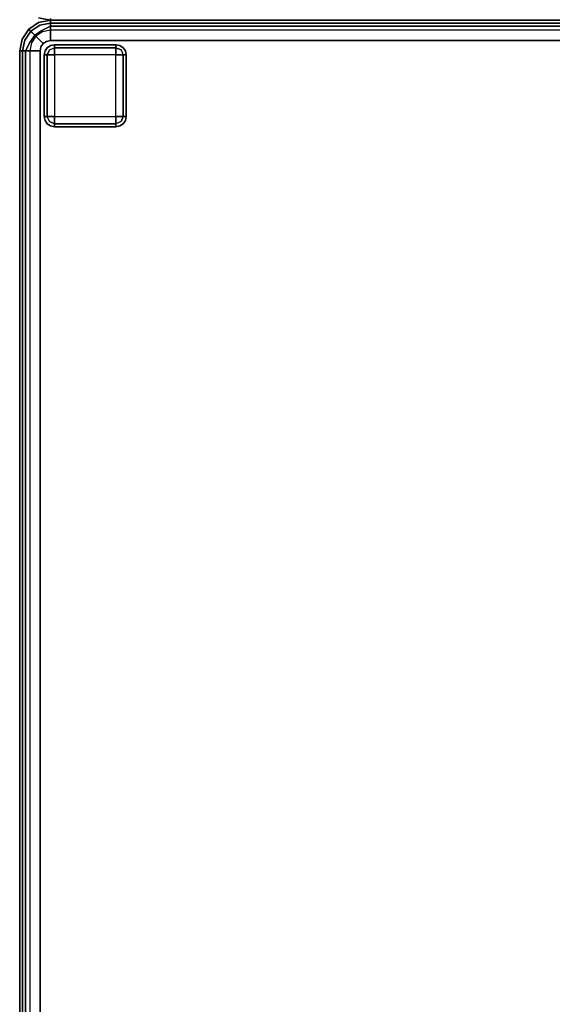
# Model space of a CAD drawing. Extents: x -3 to 311, y 2 to 301.
# Drawn here: x 256 to 269, y 44 to 68 of the extents above; entities that cross this region are included whole.
import ezdxf

# ---------------------------------------------------------------- set-up
doc = ezdxf.new("R2010")
doc.units = 0
doc.header["$LTSCALE"] = 30
doc.header["$MEASUREMENT"] = 0
for name, color, linetype in [('1', 4, 'CONTINUOUS'), ('AFUCH-3-FTWD', 15, 'CONTINUOUS'), ('AFUCH-3-SIFB', 5, 'CONTINUOUS'), ('AFUCH-3-STFB', 5, 'CONTINUOUS')]:
    doc.layers.add(name, color=color, linetype=linetype)

# ---------------------------------------------------------------- blocks, each defined once
blk = doc.blocks.new('KMPRBW')
at = {"layer": 'AFUCH-3-FTWD'}
for points, invisible_edges in [([(0.673, -23.473, 2), (0.673, -23.473, 0.25), (0.619, -23.554, 0.25), (0.619, -23.554, 2)], 4), ([(0.619, -23.554, 0.25), (0.673, -23.473, 0.25), (0.65, -23.535, 0.154)], 14), ([(0.65, -23.535, 0.154), (0.735, -23.45, 0.154), (0.725, -23.525, 0.073)], 15), ([(0.65, -23.535, 0.154), (0.735, -23.45, 0.154), (0.673, -23.473, 0.25)], 15), ([(0.754, -23.419, 2), (0.754, -23.419, 0.25), (0.673, -23.473, 0.25), (0.673, -23.473, 2)], 1), ([(0.673, -23.473, 0.25), (0.754, -23.419, 0.25), (0.735, -23.45, 0.154)], 14), ([(0.735, -23.45, 0.154), (0.725, -23.525, 0.073), (0.85, -23.473, 0.073)], 13), ([(0.725, -23.525, 0.073), (0.85, -23.473, 0.073), (0.85, -23.554, 0.019)], 12), ([(0.735, -23.45, 0.154), (0.85, -23.419, 0.154), (0.85, -23.473, 0.073)], 13), ([(0.754, -23.419, 0.25), (0.735, -23.45, 0.154), (0.85, -23.419, 0.154)], 15), ([(0.85, -23.4, 2), (0.85, -23.4, 0.25), (0.754, -23.419, 0.25), (0.754, -23.419, 2)], 4), ([(0.85, -23.4, 0.25), (0.754, -23.419, 0.25), (0.85, -23.419, 0.154)], 6), ([(2.35, -23.4, 0.25), (2.35, -23.419, 0.154), (0.85, -23.419, 0.154), (0.85, -23.4, 0.25)], 2), ([(2.35, -23.419, 0.154), (2.35, -23.473, 0.073), (0.85, -23.473, 0.073), (0.85, -23.419, 0.154)], 8), ([(2.35, -23.473, 0.073), (2.35, -23.554, 0.019), (0.85, -23.554, 0.019), (0.85, -23.473, 0.073)], 2), ([(2.446, -23.419, 2), (2.446, -23.419, 0.25), (2.35, -23.4, 0.25), (2.35, -23.4, 2)], 1), ([(2.35, -23.4, 0.25), (2.446, -23.419, 0.25), (2.35, -23.419, 0.154)], 6), ([(2.35, -23.419, 0.154), (2.465, -23.45, 0.154), (2.35, -23.473, 0.073)], 7), ([(2.446, -23.419, 0.25), (2.465, -23.45, 0.154), (2.35, -23.419, 0.154)], 15), ([(2.465, -23.45, 0.154), (2.475, -23.525, 0.073), (2.35, -23.473, 0.073)], 13), ([(2.35, -23.473, 0.073), (2.475, -23.525, 0.073), (2.35, -23.554, 0.019)], 6), ([(2.527, -23.473, 2), (2.527, -23.473, 0.25), (2.446, -23.419, 0.25), (2.446, -23.419, 2)], 4), ([(2.446, -23.419, 0.25), (2.527, -23.473, 0.25), (2.465, -23.45, 0.154)], 14), ([(2.465, -23.45, 0.154), (2.55, -23.535, 0.154), (2.475, -23.525, 0.073)], 15), ([(2.465, -23.45, 0.154), (2.55, -23.535, 0.154), (2.527, -23.473, 0.25)], 15), ([(2.581, -23.554, 2), (2.581, -23.554, 0.25), (2.527, -23.473, 0.25), (2.527, -23.473, 2)], 1), ([(2.527, -23.473, 0.25), (2.581, -23.554, 0.25), (2.55, -23.535, 0.154)], 14), ([(0.619, -23.554, 2), (0.619, -23.554, 0.25), (0.6, -23.65, 0.25), (0.6, -23.65, 2)], 1), ([(0.6, -23.65, 0.25), (0.619, -23.554, 0.25), (0.619, -23.65, 0.154)], 6), ([(0.6, -23.65, 0.25), (0.619, -23.65, 0.154), (0.619, -25.15, 0.154), (0.6, -25.15, 0.25)], 2), ([(0.619, -23.65, 0.154), (0.65, -23.535, 0.154), (0.673, -23.65, 0.073)], 7), ([(0.619, -23.554, 0.25), (0.65, -23.535, 0.154), (0.619, -23.65, 0.154)], 15), ([(0.619, -23.65, 0.154), (0.673, -23.65, 0.073), (0.673, -25.15, 0.073), (0.619, -25.15, 0.154)], 8), ([(0.65, -23.535, 0.154), (0.725, -23.525, 0.073), (0.673, -23.65, 0.073)], 13), ([(0.673, -23.65, 0.073), (0.725, -23.525, 0.073), (0.754, -23.65, 0.019)], 6), ([(0.673, -23.65, 0.073), (0.754, -23.65, 0.019), (0.754, -25.15, 0.019), (0.673, -25.15, 0.073)], 2), ([(0.754, -23.65, 0.019), (0.85, -23.554, 0.019), (0.725, -23.525, 0.073)], 15), ([(0.754, -23.65, 0.019), (0.85, -23.554, 0.019), (0.85, -23.65)], 5), ([(0.754, -23.65, 0.019), (0.85, -23.65), (0.85, -25.15), (0.754, -25.15, 0.019)], 8), ([(2.35, -23.554, 0.019), (2.35, -23.65), (0.85, -23.65), (0.85, -23.554, 0.019)], 8), ([(2.35, -23.554, 0.019), (2.446, -23.65, 0.019), (2.475, -23.525, 0.073)], 15), ([(2.35, -23.554, 0.019), (2.446, -23.65, 0.019), (2.35, -23.65)], 5), ([(2.446, -25.15, 0.019), (2.35, -25.15), (2.35, -23.65), (2.446, -23.65, 0.019)], 8), ([(2.475, -23.525, 0.073), (2.527, -23.65, 0.073), (2.446, -23.65, 0.019)], 12), ([(2.527, -25.15, 0.073), (2.446, -25.15, 0.019), (2.446, -23.65, 0.019), (2.527, -23.65, 0.073)], 2), ([(2.55, -23.535, 0.154), (2.475, -23.525, 0.073), (2.527, -23.65, 0.073)], 13), ([(2.55, -23.535, 0.154), (2.581, -23.65, 0.154), (2.527, -23.65, 0.073)], 13), ([(2.581, -25.15, 0.154), (2.527, -25.15, 0.073), (2.527, -23.65, 0.073), (2.581, -23.65, 0.154)], 8), ([(2.581, -23.554, 0.25), (2.55, -23.535, 0.154), (2.581, -23.65, 0.154)], 15), ([(2.6, -23.65, 2), (2.6, -23.65, 0.25), (2.581, -23.554, 0.25), (2.581, -23.554, 2)], 4), ([(2.6, -23.65, 0.25), (2.581, -23.554, 0.25), (2.581, -23.65, 0.154)], 6), ([(2.6, -25.15, 0.25), (2.581, -25.15, 0.154), (2.581, -23.65, 0.154), (2.6, -23.65, 0.25)], 2), ([(0.6, -25.15, 2), (0.6, -25.15, 0.25), (0.619, -25.246, 0.25), (0.619, -25.246, 2)], 4), ([(0.6, -25.15, 0.25), (0.619, -25.246, 0.25), (0.619, -25.15, 0.154)], 6), ([(0.65, -25.265, 0.154), (0.619, -25.15, 0.154), (0.673, -25.15, 0.073)], 13), ([(0.619, -25.246, 0.25), (0.65, -25.265, 0.154), (0.619, -25.15, 0.154)], 15), ([(0.65, -25.265, 0.154), (0.725, -25.275, 0.073), (0.673, -25.15, 0.073)], 13), ([(0.725, -25.275, 0.073), (0.673, -25.15, 0.073), (0.754, -25.15, 0.019)], 12), ([(0.85, -25.246, 0.019), (0.754, -25.15, 0.019), (0.725, -25.275, 0.073)], 15), ([(0.85, -25.246, 0.019), (0.754, -25.15, 0.019), (0.85, -25.15)], 5), ([(0.85, -25.246, 0.019), (0.85, -25.15), (2.35, -25.15), (2.35, -25.246, 0.019)], 8), ([(2.446, -25.15, 0.019), (2.35, -25.246, 0.019), (2.35, -25.15)], 5), ([(2.446, -25.15, 0.019), (2.35, -25.246, 0.019), (2.475, -25.275, 0.073)], 15), ([(2.527, -25.15, 0.073), (2.475, -25.275, 0.073), (2.446, -25.15, 0.019)], 6), ([(2.55, -25.265, 0.154), (2.475, -25.275, 0.073), (2.527, -25.15, 0.073)], 13), ([(2.581, -25.15, 0.154), (2.55, -25.265, 0.154), (2.527, -25.15, 0.073)], 7), ([(2.581, -25.246, 0.25), (2.55, -25.265, 0.154), (2.581, -25.15, 0.154)], 15), ([(2.581, -25.246, 2), (2.581, -25.246, 0.25), (2.6, -25.15, 0.25), (2.6, -25.15, 2)], 1), ([(2.6, -25.15, 0.25), (2.581, -25.246, 0.25), (2.581, -25.15, 0.154)], 6), ([(0.619, -25.246, 2), (0.619, -25.246, 0.25), (0.673, -25.327, 0.25), (0.673, -25.327, 2)], 1), ([(0.673, -25.327, 0.25), (0.619, -25.246, 0.25), (0.65, -25.265, 0.154)], 14), ([(0.735, -25.35, 0.154), (0.65, -25.265, 0.154), (0.725, -25.275, 0.073)], 15), ([(0.735, -25.35, 0.154), (0.65, -25.265, 0.154), (0.673, -25.327, 0.25)], 15), ([(0.673, -25.327, 2), (0.673, -25.327, 0.25), (0.754, -25.381, 0.25), (0.754, -25.381, 2)], 4), ([(0.754, -25.381, 0.25), (0.673, -25.327, 0.25), (0.735, -25.35, 0.154)], 14), ([(0.85, -25.327, 0.073), (0.725, -25.275, 0.073), (0.85, -25.246, 0.019)], 6), ([(0.735, -25.35, 0.154), (0.725, -25.275, 0.073), (0.85, -25.327, 0.073)], 13), ([(0.85, -25.381, 0.154), (0.735, -25.35, 0.154), (0.85, -25.327, 0.073)], 7), ([(0.754, -25.381, 0.25), (0.735, -25.35, 0.154), (0.85, -25.381, 0.154)], 15), ([(0.754, -25.381, 2), (0.754, -25.381, 0.25), (0.85, -25.4, 0.25), (0.85, -25.4, 2)], 1), ([(0.85, -25.4, 0.25), (0.754, -25.381, 0.25), (0.85, -25.381, 0.154)], 6), ([(0.85, -25.327, 0.073), (0.85, -25.246, 0.019), (2.35, -25.246, 0.019), (2.35, -25.327, 0.073)], 2), ([(0.85, -25.381, 0.154), (0.85, -25.327, 0.073), (2.35, -25.327, 0.073), (2.35, -25.381, 0.154)], 8), ([(0.85, -25.4, 0.25), (0.85, -25.381, 0.154), (2.35, -25.381, 0.154), (2.35, -25.4, 0.25)], 2), ([(2.475, -25.275, 0.073), (2.35, -25.327, 0.073), (2.35, -25.246, 0.019)], 12), ([(2.465, -25.35, 0.154), (2.475, -25.275, 0.073), (2.35, -25.327, 0.073)], 13), ([(2.465, -25.35, 0.154), (2.35, -25.381, 0.154), (2.35, -25.327, 0.073)], 13), ([(2.446, -25.381, 0.25), (2.465, -25.35, 0.154), (2.35, -25.381, 0.154)], 15), ([(2.35, -25.4, 2), (2.35, -25.4, 0.25), (2.446, -25.381, 0.25), (2.446, -25.381, 2)], 4), ([(2.35, -25.4, 0.25), (2.446, -25.381, 0.25), (2.35, -25.381, 0.154)], 6), ([(2.446, -25.381, 2), (2.446, -25.381, 0.25), (2.527, -25.327, 0.25), (2.527, -25.327, 2)], 1), ([(2.527, -25.327, 0.25), (2.446, -25.381, 0.25), (2.465, -25.35, 0.154)], 14), ([(2.55, -25.265, 0.154), (2.465, -25.35, 0.154), (2.475, -25.275, 0.073)], 15), ([(2.55, -25.265, 0.154), (2.465, -25.35, 0.154), (2.527, -25.327, 0.25)], 15), ([(2.527, -25.327, 2), (2.527, -25.327, 0.25), (2.581, -25.246, 0.25), (2.581, -25.246, 2)], 4), ([(2.581, -25.246, 0.25), (2.527, -25.327, 0.25), (2.55, -25.265, 0.154)], 14)]:
    blk.add_3dface(points, dxfattribs=dict(at, invisible_edges=invisible_edges))
for points in [[(2.35, -23.4, 2), (2.35, -23.4, 0.25), (0.85, -23.4, 0.25), (0.85, -23.4, 2)], [(0.6, -23.65, 2), (0.6, -23.65, 0.25), (0.6, -25.15, 0.25), (0.6, -25.15, 2)], [(0.85, -23.65), (0.85, -25.15), (2.35, -25.15), (2.35, -23.65)], [(2.6, -25.15, 2), (2.6, -25.15, 0.25), (2.6, -23.65, 0.25), (2.6, -23.65, 2)], [(0.85, -25.4, 2), (0.85, -25.4, 0.25), (2.35, -25.4, 0.25), (2.35, -25.4, 2)]]:
    blk.add_3dface(points, dxfattribs=at)
at = {"layer": 'AFUCH-3-SIFB'}
for points in [[(0, -7.75, 17.5), (0, -7.75, 2.25), (0, -25.25, 2.25), (0, -25.25, 17.5)], [(0.75, -26, 17.5), (0.75, -26, 2.25), (47.25, -26, 2.25), (47.25, -26, 17.5)]]:
    blk.add_3dface(points, dxfattribs=at)
for points, invisible_edges in [([(0, -7.75, 2.25), (0.019, -7.75, 2.154), (0.019, -25.25, 2.154), (0, -25.25, 2.25)], 2), ([(0.019, -7.75, 2.154), (0.073, -7.75, 2.073), (0.073, -25.25, 2.073), (0.019, -25.25, 2.154)], 8), ([(0.073, -7.75, 2.073), (0.154, -7.75, 2.019), (0.154, -25.25, 2.019), (0.073, -25.25, 2.073)], 2), ([(0.154, -7.75, 2.019), (0.25, -7.75, 2), (0.25, -25.25, 2), (0.154, -25.25, 2.019)], 8), ([(0, -25.25, 17.5), (0, -25.25, 2.25), (0.057, -25.537, 2.25), (0.057, -25.537, 17.5)], 4), ([(0, -25.25, 2.25), (0.019, -25.25, 2.154), (0.075, -25.53, 2.154), (0.057, -25.537, 2.25)], 6), ([(0.019, -25.25, 2.154), (0.073, -25.25, 2.073), (0.125, -25.509, 2.073), (0.075, -25.53, 2.154)], 12), ([(0.073, -25.25, 2.073), (0.154, -25.25, 2.019), (0.2, -25.478, 2.019), (0.125, -25.509, 2.073)], 6), ([(0.154, -25.25, 2.019), (0.25, -25.25, 2), (0.288, -25.441, 2), (0.2, -25.478, 2.019)], 12), ([(0.2, -25.478, 2.019), (0.288, -25.441, 2), (0.396, -25.604, 2), (0.329, -25.671, 2.019)], 9), ([(0.057, -25.537, 2.25), (0.075, -25.53, 2.154), (0.233, -25.767, 2.154), (0.22, -25.78, 2.25)], 3), ([(0.057, -25.537, 17.5), (0.057, -25.537, 2.25), (0.22, -25.78, 2.25), (0.22, -25.78, 17.5)], 1), ([(0.075, -25.53, 2.154), (0.125, -25.509, 2.073), (0.271, -25.729, 2.073), (0.233, -25.767, 2.154)], 9), ([(0.125, -25.509, 2.073), (0.2, -25.478, 2.019), (0.329, -25.671, 2.019), (0.271, -25.729, 2.073)], 3), ([(0.271, -25.729, 2.073), (0.329, -25.671, 2.019), (0.522, -25.8, 2.019), (0.491, -25.875, 2.073)], 6), ([(0.329, -25.671, 2.019), (0.396, -25.604, 2), (0.559, -25.712, 2), (0.522, -25.8, 2.019)], 12), ([(0.22, -25.78, 2.25), (0.233, -25.767, 2.154), (0.47, -25.925, 2.154), (0.463, -25.943, 2.25)], 6), ([(0.22, -25.78, 17.5), (0.22, -25.78, 2.25), (0.463, -25.943, 2.25), (0.463, -25.943, 17.5)], 4), ([(0.233, -25.767, 2.154), (0.271, -25.729, 2.073), (0.491, -25.875, 2.073), (0.47, -25.925, 2.154)], 12), ([(0.47, -25.925, 2.154), (0.491, -25.875, 2.073), (0.75, -25.927, 2.073), (0.75, -25.981, 2.154)], 9), ([(0.491, -25.875, 2.073), (0.522, -25.8, 2.019), (0.75, -25.846, 2.019), (0.75, -25.927, 2.073)], 3), ([(0.522, -25.8, 2.019), (0.559, -25.712, 2), (0.75, -25.75, 2), (0.75, -25.846, 2.019)], 9), ([(0.75, -25.846, 2.019), (0.75, -25.75, 2), (47.25, -25.75, 2), (47.25, -25.846, 2.019)], 8), ([(0.75, -25.927, 2.073), (0.75, -25.846, 2.019), (47.25, -25.846, 2.019), (47.25, -25.927, 2.073)], 2), ([(0.463, -25.943, 2.25), (0.47, -25.925, 2.154), (0.75, -25.981, 2.154), (0.75, -26, 2.25)], 3), ([(0.463, -25.943, 17.5), (0.463, -25.943, 2.25), (0.75, -26, 2.25), (0.75, -26, 17.5)], 1), ([(0.75, -25.981, 2.154), (0.75, -25.927, 2.073), (47.25, -25.927, 2.073), (47.25, -25.981, 2.154)], 8), ([(0.75, -26, 2.25), (0.75, -25.981, 2.154), (47.25, -25.981, 2.154), (47.25, -26, 2.25)], 2)]:
    blk.add_3dface(points, dxfattribs=dict(at, invisible_edges=invisible_edges))
at = {"layer": 'AFUCH-3-STFB'}
for points, invisible_edges in [([(0.75, -7.5, 18), (0.654, -7.519, 18), (0.573, -7.573, 18), (0.5, -25.25, 18)], 12), ([(0.75, -7.5, 18), (0.5, -25.25, 18), (47.25, -25.5, 18), (47.5, -7.75, 18)], 15), ([(0.573, -7.573, 18), (0.519, -7.654, 18), (0.5, -7.75, 18), (0.5, -25.25, 18)], 8), ([(0.038, -7.75, 17.691), (0, -7.75, 17.5), (0, -25.25, 17.5), (0.038, -25.25, 17.691)], 8), ([(0.146, -7.75, 17.854), (0.038, -7.75, 17.691), (0.038, -25.25, 17.691), (0.146, -25.25, 17.854)], 2), ([(0.309, -7.75, 17.962), (0.146, -7.75, 17.854), (0.146, -25.25, 17.854), (0.309, -25.25, 17.962)], 8), ([(0.5, -7.75, 18), (0.309, -7.75, 17.962), (0.309, -25.25, 17.962), (0.5, -25.25, 18)], 2), ([(0.038, -25.25, 17.691), (0, -25.25, 17.5), (0.065, -25.534, 17.595)], 14), ([(0.065, -25.534, 17.595), (0, -25.25, 17.5), (0.057, -25.537, 17.5)], 13), ([(0.146, -25.25, 17.854), (0.038, -25.25, 17.691), (0.13, -25.507, 17.77)], 14), ([(0.13, -25.507, 17.77), (0.038, -25.25, 17.691), (0.065, -25.534, 17.595)], 15), ([(0.251, -25.457, 17.907), (0.146, -25.25, 17.854), (0.13, -25.507, 17.77)], 14), ([(0.309, -25.25, 17.962), (0.146, -25.25, 17.854), (0.251, -25.457, 17.907)], 12), ([(0.41, -25.391, 17.986), (0.309, -25.25, 17.962), (0.251, -25.457, 17.907)], 15), ([(0.41, -25.391, 17.986), (0.251, -25.457, 17.907), (0.49, -25.51, 17.986)], 15), ([(0.5, -25.25, 18), (0.309, -25.25, 17.962), (0.41, -25.391, 17.986)], 14), ([(0.41, -25.391, 17.986), (0.519, -25.346, 18), (0.5, -25.25, 18)], 13), ([(0.41, -25.391, 17.986), (0.573, -25.427, 18), (0.519, -25.346, 18)], 13), ([(0.49, -25.51, 17.986), (0.573, -25.427, 18), (0.41, -25.391, 17.986)], 14), ([(0.49, -25.51, 17.986), (0.654, -25.481, 18), (0.573, -25.427, 18)], 5), ([(0.5, -25.25, 18), (0.519, -25.346, 18), (0.573, -25.427, 18), (47.25, -25.5, 18)], 12), ([(0.573, -25.427, 18), (0.654, -25.481, 18), (0.75, -25.5, 18), (47.25, -25.5, 18)], 8), ([(0.065, -25.534, 17.595), (0.057, -25.537, 17.5), (0.226, -25.774, 17.595)], 15), ([(0.226, -25.774, 17.595), (0.057, -25.537, 17.5), (0.22, -25.78, 17.5)], 5), ([(0.13, -25.507, 17.77), (0.065, -25.534, 17.595), (0.276, -25.724, 17.77)], 15), ([(0.276, -25.724, 17.77), (0.065, -25.534, 17.595), (0.226, -25.774, 17.595)], 7), ([(0.251, -25.457, 17.907), (0.13, -25.507, 17.77), (0.368, -25.632, 17.907)], 7), ([(0.368, -25.632, 17.907), (0.13, -25.507, 17.77), (0.276, -25.724, 17.77)], 7), ([(0.49, -25.51, 17.986), (0.251, -25.457, 17.907), (0.368, -25.632, 17.907)], 5), ([(0.368, -25.632, 17.907), (0.276, -25.724, 17.77), (0.543, -25.749, 17.907)], 6), ([(0.49, -25.51, 17.986), (0.368, -25.632, 17.907), (0.609, -25.59, 17.986)], 14), ([(0.609, -25.59, 17.986), (0.368, -25.632, 17.907), (0.543, -25.749, 17.907)], 13), ([(0.609, -25.59, 17.986), (0.654, -25.481, 18), (0.49, -25.51, 17.986)], 15), ([(0.543, -25.749, 17.907), (0.75, -25.691, 17.962), (0.609, -25.59, 17.986)], 15), ([(0.609, -25.59, 17.986), (0.75, -25.5, 18), (0.654, -25.481, 18)], 13), ([(0.609, -25.59, 17.986), (0.75, -25.691, 17.962), (0.75, -25.5, 18)], 13), ([(0.75, -25.5, 18), (0.75, -25.691, 17.962), (47.25, -25.691, 17.962), (47.25, -25.5, 18)], 2), ([(0.226, -25.774, 17.595), (0.22, -25.78, 17.5), (0.466, -25.935, 17.595)], 14), ([(0.466, -25.935, 17.595), (0.22, -25.78, 17.5), (0.463, -25.943, 17.5)], 13), ([(0.276, -25.724, 17.77), (0.226, -25.774, 17.595), (0.493, -25.87, 17.77)], 14), ([(0.493, -25.87, 17.77), (0.226, -25.774, 17.595), (0.466, -25.935, 17.595)], 15), ([(0.543, -25.749, 17.907), (0.276, -25.724, 17.77), (0.493, -25.87, 17.77)], 15), ([(0.466, -25.935, 17.595), (0.75, -25.962, 17.691), (0.493, -25.87, 17.77)], 15), ([(0.493, -25.87, 17.77), (0.75, -25.854, 17.854), (0.543, -25.749, 17.907)], 13), ([(0.493, -25.87, 17.77), (0.75, -25.962, 17.691), (0.75, -25.854, 17.854)], 13), ([(0.543, -25.749, 17.907), (0.75, -25.854, 17.854), (0.75, -25.691, 17.962)], 12), ([(0.75, -25.691, 17.962), (0.75, -25.854, 17.854), (47.25, -25.854, 17.854), (47.25, -25.691, 17.962)], 8), ([(0.75, -25.854, 17.854), (0.75, -25.962, 17.691), (47.25, -25.962, 17.691), (47.25, -25.854, 17.854)], 2), ([(0.463, -25.943, 17.5), (0.75, -26, 17.5), (0.466, -25.935, 17.595)], 14), ([(0.466, -25.935, 17.595), (0.75, -26, 17.5), (0.75, -25.962, 17.691)], 13), ([(0.75, -25.962, 17.691), (0.75, -26, 17.5), (47.25, -26, 17.5), (47.25, -25.962, 17.691)], 8)]:
    blk.add_3dface(points, dxfattribs=dict(at, invisible_edges=invisible_edges))
blk = doc.blocks.new('KMPTSQRW')
at = {"layer": 'AFUCH-3-SIFB'}
for points, invisible_edges in [([(25.25, -0.038, 16.441), (25.25, 0, 16.25), (0.75, 0, 16.25), (0.75, -0.038, 16.441)], 8), ([(25.25, 0, 2.25), (25.25, -0.019, 2.154), (0.75, -0.019, 2.154), (0.75, 0, 2.25)], 2), ([(25.534, -0.065, 16.345), (25.537, -0.057, 16.25), (25.25, 0, 16.25)], 13), ([(25.25, 0, 16.25), (25.25, -0.038, 16.441), (25.534, -0.065, 16.345)], 14), ([(25.537, -0.057, 16.25), (25.537, -0.057, 2.25), (25.25, 0, 2.25), (25.25, 0, 16.25)], 1), ([(25.537, -0.057, 2.25), (25.53, -0.075, 2.154), (25.25, -0.019, 2.154), (25.25, 0, 2.25)], 3)]:
    blk.add_3dface(points, dxfattribs=dict(at, invisible_edges=invisible_edges))
blk.add_3dface([(25.25, 0, 16.25), (25.25, 0, 2.25), (0.75, 0, 2.25), (0.75, 0, 16.25)], dxfattribs=at)

msp = doc.modelspace()

# ---------------------------------------------------------------- block references
at = {"layer": '1'}
for name, rotation in [('KMPTSQRW', 180), ('KMPRBW', 270)]:
    msp.add_blockref(name, (282, 68.226), dxfattribs=dict(at, rotation=rotation))

doc.saveas('drawing.dxf')
